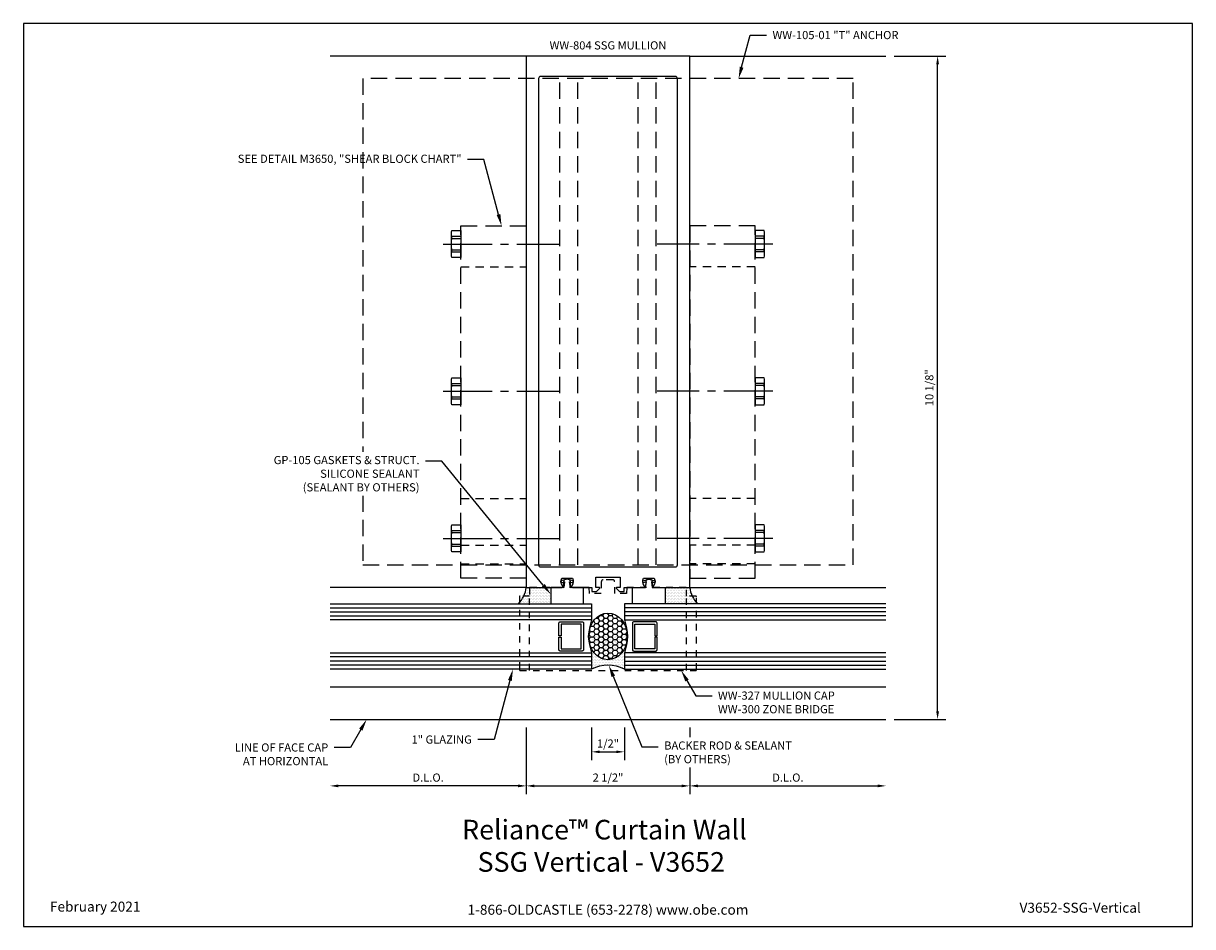
# Model space of a CAD drawing. Units: inches. Extents: x -2.1 to 15.8, y 0 to 13.8.
import ezdxf
from ezdxf import colors
from ezdxf.entities.mleader import LeaderData, LeaderLine
from ezdxf.enums import TextEntityAlignment as Align
from ezdxf.math import Vec2, Vec3

# ---------------------------------------------------------------- set-up
doc = ezdxf.new("R2010")
doc.units = ezdxf.units.IN
doc.header["$MEASUREMENT"] = 0
for name, pattern in [('CENTER2', [1.125, 0.75, -0.125, 0.125, -0.125]), ('HIDDEN', [0.375, 0.25, -0.125]), ('HIDDEN2', [0.1875, 0.125, -0.0625])]:
    doc.linetypes.add(name, pattern=pattern)
for name, color, linetype in [('Accessory', 7, 'Continuous'), ('Anchoring', 7, 'Continuous'), ('Dimension', 3, 'Continuous'), ('Extrusion', 1, 'Continuous'), ('Gasket', 7, 'Continuous'), ('Glazing', 4, 'Continuous'), ('Misc', 7, 'Continuous'), ('Sealant', 3, 'Continuous'), ('Sightline', 7, 'Continuous'), ('Tag', 7, 'Continuous'), ('Text', 6, 'Continuous')]:
    doc.layers.add(name, color=color, linetype=linetype)
doc.styles.get("Standard").update_dxf_attribs({"font": 'arial.ttf'})
doc.dimstyles.new('FULL', dxfattribs={"dimtxt": 0.125, "dimasz": 0.125, "dimexe": 0.125, "dimexo": 0.125, "dimgap": 0.0625, "dimtad": 1, "dimdec": 4, "dimzin": 3, "dimdsep": 46, "dimlunit": 4, "dimtxsty": 'Standard', "dimcen": 0.125, "dimclrd": 256, "dimclre": 256, "dimclrt": 256, "dimadec": 0, "dimazin": 0, "dimtfac": 1, "dimtdec": 4, "dimtofl": 0, "dimtmove": 0, "dimatfit": 3, "dimfxl": 1, "dimfrac": 2, "dimtolj": 1, "dimtzin": 3, "dimarcsym": 0})
pattern_1 = [(0, (0, 1.6715), (0.01171875, 0.0234375), [0, -0.0234375])]

# ---------------------------------------------------------------- blocks, each defined once
blk = doc.blocks.new('Web_Detail_Title_Block')
at = {"layer": 'defpoints'}
blk.add_lwpolyline([(-5.5, 0), (5.5, 0), (5.5, 8.5), (-5.5, 8.5)], close=True, dxfattribs=at)
at = {"layer": 'Tag', "insert": (0, 0.112), "char_height": 0.094, "attachment_point": 8}
blk.add_mtext_dynamic_manual_height_columns('1-866-OLDCASTLE (653-2278) www.obe.com', width=2.87905, gutter_width=0.625, heights=[0.123], dxfattribs=at)
at = {"layer": 'Tag'}
for tag, p, height in [('SYSTEM_001', (-0.428, 0.837), 0.185), ('DET_NAME_NO_001', (-1.067, 0.484), 0.185), ('DETNO_TITLE_001', (3.872, 0.131), 0.094)]:
    blk.add_attdef(tag, p, '', height=height, dxfattribs=at)
blk.add_attdef('DATE', text='', height=0.094, dxfattribs=at).set_placement((-5.25, 0.112), align=Align.BOTTOM_LEFT)
blk = doc.blocks.new('ww804')
at = {"color": 1, "linetype": 'ByBlock'}
for points in [[(-0.555, 1.306, 0.650508), (-0.542, 1.276), (-0.249, 1.276), (-0.249, 1.214), (-0.174, 1.214), (-0.128, 1.261, 0.668179), (-0.134, 1.276), (-0.188, 1.276), (-0.188, 1.431), (0.188, 1.431), (0.188, 1.276), (0.134, 1.276, 0.668179), (0.128, 1.261), (0.174, 1.214), (0.249, 1.214), (0.249, 1.276), (0.542, 1.276, 0.650508), (0.555, 1.306, -0.325097), (0.543, 1.416), (0.707, 1.416, -0.325097), (0.695, 1.306, 0.650508), (0.708, 1.276), (1.25, 1.276), (1.25, 9.401), (-1.25, 9.401), (-1.25, 1.276), (-0.708, 1.276, 0.650508), (-0.695, 1.306, -0.325097), (-0.707, 1.416), (-0.543, 1.416, -0.325097)], [(1.062, 1.619), (1.062, 9.058, 0.414214), (1.031, 9.089), (-1.031, 9.089, 0.414214), (-1.062, 9.058), (-1.062, 1.619, 0.414214), (-1.031, 1.588), (1.031, 1.588, 0.414214)]]:
    blk.add_lwpolyline(points, format="xyb", close=True, dxfattribs=at)
blk = doc.blocks.new('gp105_bf')
at = {"linetype": 'ByBlock'}
blk.add_lwpolyline([(-0.25, -0.343), (-0.25, -0.093), (-0.05, -0.093), (-0.037, -0.01), (-0.085, -0.023), (-0.093, 0.007), (0, 0.032), (0.094, 0.007), (0.085, -0.023), (0.038, -0.01), (0.05, -0.093), (0.25, -0.093), (0.25, -0.343)], close=True, dxfattribs=at)
blk = doc.blocks.new('FS9_BF')
at = {"linetype": 'CENTER2'}
blk.add_line((0.27, 0), (-1.5, 0), dxfattribs=at)
at = {"linetype": 'ByBlock'}
for p, q in [((0.135, 0.119), (0, 0.119)), ((0.135, 0.087), (0, 0.087)), ((0.135, -0.087), (0, -0.087)), ((0.135, -0.119), (0, -0.119))]:
    blk.add_line(p, q, dxfattribs=at)
blk.add_lwpolyline([(0, -0.206), (0.135, -0.206), (0.145, -0.185), (0.145, 0.185), (0.135, 0.206), (0, 0.206)], close=True, dxfattribs=at)
blk.add_lwpolyline([(0.135, -0.206, 0.224461), (0.135, -0.119), (0.135, -0.087, 0.11223), (0.135, 0.087), (0.135, 0.119, 0.224461), (0.135, 0.206)], format="xyb", dxfattribs=at)
blk = doc.blocks.new('ww189-01')
at = {"linetype": 'HIDDEN2'}
for p, q in [((1, 4.904), (0, 4.904)), ((1, 1.357), (0, 1.357)), ((1, 0.647), (0, 0.647)), ((1, 0.359), (0, 0.359))]:
    blk.add_line(p, q, dxfattribs=at)
at = {"linetype": 'HIDDEN'}
blk.add_lwpolyline([(1, 0.14), (1, 5.529), (0, 5.529), (0, 0.14)], close=True, dxfattribs=at)
for p in [(1, 5.25), (1, 3), (1, 0.75)]:
    blk.add_blockref('FS9_BF', p)
blk = doc.blocks.new('1.000_glass400')
at = {"linetype": 'ByBlock', "ltscale": 0.75}
for p, q in [((0.062, -4), (0.062, 0)), ((0.124, -4), (0.124, 0)), ((0.186, -4), (0.186, 0)), ((0.814, 0), (0.814, -4)), ((0.876, 0), (0.876, -4)), ((0.938, 0), (0.938, -4))]:
    blk.add_line(p, q, dxfattribs=at)
for points in [[(0, -4), (0, 0), (0.248, 0), (0.248, -4)], [(0.752, -4), (0.752, 0), (1, 0), (1, -4)]]:
    blk.add_lwpolyline(points, dxfattribs=at)
at = {"linetype": 'ByBlock'}
blk.add_lwpolyline([(0.704, -0.5), (0.51, -0.5), (0.51, -0.464), (0.688, -0.464), (0.688, -0.161), (0.312, -0.161), (0.312, -0.464), (0.49, -0.464), (0.49, -0.5), (0.296, -0.5, -0.414214), (0.276, -0.48), (0.276, -0.145, -0.414214), (0.296, -0.125), (0.704, -0.125, -0.414214), (0.724, -0.145), (0.724, -0.48, -0.414214)], format="xyb", close=True, dxfattribs=at)
blk.add_arc((0.5, 0.665), 0.711, 249.2421, 290.7579, dxfattribs=at)
blk = doc.blocks.new('WW300_BF')
at = {"linetype": 'ByBlock', "ltscale": 0.75}
for p, q in [((-1.2, 0.006), (-1.2, 1.14)), ((1.2, 0.006), (1.2, 1.14))]:
    blk.add_line(p, q, dxfattribs=at)
blk.add_lwpolyline([(1.355, 0.016), (1.355, 1.129, 0.414187), (1.345, 1.139), (1.2, 1.139), (1.2, 1.264, 0.414194), (1.19, 1.274), (0.29, 1.275), (0.285, 1.18), (0.106, 1.18), (0.102, 1.363, 0.409108), (0.072, 1.392), (-0.072, 1.392, 0.409108), (-0.102, 1.363), (-0.106, 1.18), (-0.285, 1.18), (-0.29, 1.275), (-1.19, 1.275, 0.414214), (-1.2, 1.265), (-1.2, 1.14), (-1.344, 1.14), (-1.345, 1.14, 0.414214), (-1.355, 1.13), (-1.355, 0.016), (-1.355, 0.016, 0.409111), (-1.345, 0.006), (1.345, 0.006, 0.414238)], format="xyb", close=True, dxfattribs=at)
for points in [[(-0.564, 1.275, -0.409111), (-0.574, 1.284), (-0.575, 1.361, 0.409111), (-0.615, 1.4), (-0.638, 1.4, 0.409111), (-0.678, 1.361), (-0.679, 1.284, -0.409111), (-0.689, 1.275)], [(0.69, 1.275, -0.409111), (0.68, 1.284), (0.678, 1.361, 0.409111), (0.638, 1.4), (0.616, 1.4, 0.409111), (0.576, 1.361), (0.574, 1.284, -0.409111), (0.564, 1.275)]]:
    blk.add_lwpolyline(points, format="xyb", dxfattribs=at)
blk = doc.blocks.new('*D5')
at = {"layer": 'defpoints', "color": 0, "transparency": 16777216}
for p in [(6.625, 3.168), (7.125, 3.168), (7.125, 2.673)]:
    blk.add_point(p, dxfattribs=at)
at = {"layer": 'Dimension', "lineweight": -2, "transparency": 16777216}
for p, q in [((6.625, 3.043), (6.625, 2.548)), ((7.125, 3.043), (7.125, 2.548)), ((6.75, 2.673), (7, 2.673))]:
    blk.add_line(p, q, dxfattribs=at)
at = {"layer": 'Dimension', "transparency": 16777216}
for points in [[(6.75, 2.694), (6.75, 2.652), (6.625, 2.673)], [(7, 2.694), (7, 2.652), (7.125, 2.673)]]:
    blk.add_solid(points, dxfattribs=at)
at = {"layer": 'Dimension', "transparency": 16777216, "insert": (6.875, 2.8), "char_height": 0.125, "attachment_point": 5}
blk.add_mtext('\\A1;1/2"', dxfattribs=at)
blk = doc.blocks.new('*D6')
at = {"layer": 'defpoints', "color": 0, "transparency": 16777216}
for p in [(11.125, 13.312), (11.914, 13.312), (11.125, 3.168)]:
    blk.add_point(p, dxfattribs=at)
at = {"layer": 'Dimension', "lineweight": -2, "transparency": 16777216}
for p, q in [((11.25, 13.312), (12.039, 13.312)), ((11.914, 3.293), (11.914, 13.188)), ((11.25, 3.168), (12.039, 3.168))]:
    blk.add_line(p, q, dxfattribs=at)
at = {"layer": 'Dimension', "transparency": 16777216}
for points in [[(11.893, 13.188), (11.935, 13.188), (11.914, 13.312)], [(11.893, 3.293), (11.935, 3.293), (11.914, 3.168)]]:
    blk.add_solid(points, dxfattribs=at)
at = {"layer": 'Dimension', "transparency": 16777216, "insert": (11.787, 8.24), "char_height": 0.125, "attachment_point": 5, "rotation": 90}
blk.add_mtext('\\A1;10 1/8"', dxfattribs=at)
blk = doc.blocks.new('*D7')
at = {"layer": 'defpoints', "color": 0, "transparency": 16777216}
for p in [(5.625, 3.168), (8.125, 3.168), (8.125, 2.152)]:
    blk.add_point(p, dxfattribs=at)
at = {"layer": 'Dimension', "lineweight": -2, "transparency": 16777216}
for p, q in [((5.625, 3.043), (5.625, 2.027)), ((8.125, 3.043), (8.125, 2.027)), ((5.75, 2.152), (8, 2.152))]:
    blk.add_line(p, q, dxfattribs=at)
at = {"layer": 'Dimension', "transparency": 16777216}
for points in [[(5.75, 2.173), (5.75, 2.131), (5.625, 2.152)], [(8, 2.173), (8, 2.131), (8.125, 2.152)]]:
    blk.add_solid(points, dxfattribs=at)
at = {"layer": 'Dimension', "transparency": 16777216, "insert": (6.875, 2.279), "char_height": 0.125, "attachment_point": 5}
blk.add_mtext('\\A1;2 1/2"', dxfattribs=at)
blk = doc.blocks.new('*D8')
at = {"layer": 'defpoints', "color": 0, "transparency": 16777216}
for p in [(8.125, 3.168), (11.125, 3.168), (11.125, 2.152)]:
    blk.add_point(p, dxfattribs=at)
at = {"layer": 'Dimension', "lineweight": -2, "transparency": 16777216}
for p, q in [((8.125, 3.043), (8.125, 2.027)), ((8.25, 2.152), (11, 2.152))]:
    blk.add_line(p, q, dxfattribs=at)
at = {"layer": 'Dimension', "transparency": 16777216}
for points in [[(8.25, 2.173), (8.25, 2.131), (8.125, 2.152)], [(11, 2.173), (11, 2.131), (11.125, 2.152)]]:
    blk.add_solid(points, dxfattribs=at)
at = {"layer": 'Dimension', "transparency": 16777216, "insert": (9.625, 2.279), "char_height": 0.125, "attachment_point": 5}
blk.add_mtext('\\A1;D.L.O.', dxfattribs=at)
blk = doc.blocks.new('*D9')
at = {"layer": 'defpoints', "color": 0, "transparency": 16777216}
for p in [(2.625, 3.168), (5.625, 3.168), (2.625, 2.152)]:
    blk.add_point(p, dxfattribs=at)
at = {"layer": 'Dimension', "lineweight": -2, "transparency": 16777216}
for p, q in [((5.625, 3.043), (5.625, 2.027)), ((5.5, 2.152), (2.75, 2.152))]:
    blk.add_line(p, q, dxfattribs=at)
at = {"layer": 'Dimension', "transparency": 16777216}
for points in [[(2.75, 2.173), (2.75, 2.131), (2.625, 2.152)], [(5.5, 2.173), (5.5, 2.131), (5.625, 2.152)]]:
    blk.add_solid(points, dxfattribs=at)
at = {"layer": 'Dimension', "transparency": 16777216, "insert": (4.125, 2.279), "char_height": 0.125, "attachment_point": 5}
blk.add_mtext('\\A1;D.L.O.', dxfattribs=at)
blk = doc.blocks.new('WW105-01_BF')
at = {"linetype": 'ByBlock'}
for p, q in [((-0.734, 1.62), (-0.734, 9.057)), ((-0.461, 1.62), (-0.461, 9.057)), ((0.461, 1.62), (0.461, 9.057)), ((0.734, 1.62), (0.734, 9.057))]:
    blk.add_line(p, q, dxfattribs=at)
blk.add_lwpolyline([(3.75, 9.057), (-3.75, 9.057), (-3.75, 1.62), (3.75, 1.62)], close=True, dxfattribs=at)

msp = doc.modelspace()

# ---------------------------------------------------------------- hatches: boundary and pattern name
at = {"layer": 'Sealant'}
h = msp.add_hatch(dxfattribs=at)
h.set_pattern_fill('DOTS', color=256, scale=0.375)
h.set_pattern_definition(pattern_1)
h.paths.add_polyline_path([(5.625, 5.1875), (6, 5.1875), (6, 4.9375), (5.50506, 4.9375, 0.16952107)])
h = msp.add_hatch(dxfattribs=at)
h.set_pattern_fill('DOTS', color=256, scale=0.375)
h.set_pattern_definition(pattern_1)
h.paths.add_polyline_path([(8.125, 5.1875), (7.75, 5.1875), (7.75, 4.9375), (8.24494, 4.9375, -0.16952107)])
h = msp.add_hatch(dxfattribs=at)
h.set_pattern_fill('HONEY', color=256, scale=0.375, style=0)
h.set_pattern_definition([(0, (0, 1.6715), (0.0703125, 0.04059494), [0.046875, -0.09375]), (120, (0, 1.6715), (-0.0703125, 0.04059494), [0.046875, -0.09375]), (60, (0, 1.6715), (2e-17, 0.08118988), [-0.09375, 0.046875])])
edge = h.paths.add_edge_path()
edge.add_ellipse((6.875, 4.4375), major_axis=(0, -0.35617), ratio=0.83150989, start_angle=0, end_angle=360)
h = msp.add_hatch(dxfattribs=at)
h.set_pattern_fill('DOTS', color=256, scale=0.375, style=0)
h.set_pattern_definition(pattern_1)
edge = h.paths.add_edge_path()
edge.add_arc((6.46013, 4.4375), 0.71102, 339.24208, 360)
edge.add_ellipse((6.875, 4.4375), major_axis=(0, -0.35617), ratio=0.83150989, start_angle=0, end_angle=90, ccw=False)
edge.add_ellipse((6.875, 4.4375), major_axis=(0, -0.35617), ratio=0.83150989, start_angle=270, end_angle=360, ccw=False)
edge.add_arc((7.28987, 4.4375), 0.71102, 180, 200.75792)
edge.add_line((6.625, 4.1855), (6.625, 3.9375))
edge.add_arc((6.875, 3.43349), 0.56261, 63.617714, 116.382286, ccw=False)
edge.add_line((7.125, 3.9375), (7.125, 4.1855))

# ---------------------------------------------------------------- linework, layer by layer
for centre, radius, start, end in [((5.20694, 5.2343), 0.42067, 315.127531, 353.613023), ((8.54306, 5.2343), 0.42067, 186.386977, 224.872469), ((6.875, 3.43349), 0.56261, 63.617714, 116.382286)]:
    msp.add_arc(centre, radius, start, end, dxfattribs=at)
msp.add_ellipse((6.875, 4.4375), major_axis=(0, -0.35617), ratio=0.83150989, dxfattribs=at)
at = {"layer": 'Sightline'}
for p, q in [((5.625, 13.3125), (2.625, 13.3125)), ((8.125, 13.3125), (11.125, 13.3125)), ((5.625, 5.1875), (2.625, 5.1875)), ((8.125, 5.1875), (11.125, 5.1875)), ((2.625, 3.6685), (11.125, 3.6685)), ((2.625, 3.1685), (11.125, 3.1685))]:
    msp.add_line(p, q, dxfattribs=at)

# ---------------------------------------------------------------- block references
at = {"layer": 'Accessory', "linetype": 'HIDDEN2'}
msp.add_blockref('WW300_BF', (6.875, 3.91296), dxfattribs=at)
at = {"layer": 'Anchoring', "linetype": 'HIDDEN'}
msp.add_blockref('WW105-01_BF', (6.875, 3.9115), dxfattribs=at)
at = {"layer": 'Extrusion'}
msp.add_blockref('ww804', (6.875, 3.9115), dxfattribs=at)
at = {"layer": 'Gasket', "xscale": -1}
msp.add_blockref('gp105_bf', (6.25, 5.2807), dxfattribs=at)
at = {"layer": 'Gasket'}
msp.add_blockref('gp105_bf', (7.5, 5.2807), dxfattribs=at)
at = {"layer": 'Glazing', "rotation": 270.0000000000001}
msp.add_blockref('1.000_glass400', (6.625, 4.9375), dxfattribs=at)
at = {"layer": 'Glazing', "xscale": -1, "rotation": 89.99999999999993}
msp.add_blockref('1.000_glass400', (7.125, 4.9375), dxfattribs=at)
at = {"layer": 'Misc', "linetype": 'HIDDEN2', "xscale": -1}
msp.add_blockref('ww189-01', (5.625, 5.1875), dxfattribs=at)
at = {"layer": 'Misc', "linetype": 'HIDDEN2'}
msp.add_blockref('ww189-01', (8.125, 5.1875), dxfattribs=at)
at = {"layer": 'Tag'}
ref = msp.add_blockref('Web_Detail_Title_Block', (6.875, 0), dxfattribs=dict(at, xscale=1.625, yscale=1.625, zscale=1.625))
ref.add_attrib('SYSTEM_001', '%%UReliance™ Curtain Wall', (4.64431, 1.33259), dxfattribs={"height": 0.300625})
ref.add_attrib('DET_NAME_NO_001', '%%USSG Vertical - V3652', (4.88085, 0.83888), dxfattribs={"height": 0.300625})
ref.add_attrib('DETNO_TITLE_001', 'V3652-SSG-Vertical', (13.16704, 0.21255), dxfattribs={"height": 0.15275})
ref.add_attrib('DATE', 'February 2021', dxfattribs={"height": 0.15275}).set_placement((-1.65625, 0.182), align=Align.BOTTOM_LEFT)

# ---------------------------------------------------------------- texts
at = {"layer": 'Text'}
msp.add_text('WW-804 SSG MULLION', height=0.125, dxfattribs=at).set_placement((6.875, 13.3745), align=Align.BOTTOM_CENTER)

# ---------------------------------------------------------------- dimensions: what is measured, and where the dimension line sits
at = {"layer": 'Dimension'}
dim = msp.add_linear_dim(base=(11.91408, 13.3125), p1=(11.125, 3.1685), p2=(11.125, 13.3125), angle=90, dimstyle='FULL', dxfattribs=at)
dim.commit()
dim.dimension.update_dxf_attribs({"geometry": '*D6', "text_midpoint": (11.78695, 8.2405)})
dim = msp.add_linear_dim(base=(2.625, 2.15205), p1=(5.625, 3.1685), p2=(2.625, 3.1685), angle=180, text='D.L.O.', dimstyle='FULL', override={"dimse2": 1}, dxfattribs=at)
dim.commit()
dim.dimension.update_dxf_attribs({"geometry": '*D9', "text_midpoint": (4.125, 2.27923)})
for base, p1, p2, picture, middle in [((8.125, 2.15205), (5.625, 3.1685), (8.125, 3.1685), '*D7', (6.875, 2.27919)), ((7.125, 2.67289), (6.625, 3.1685), (7.125, 3.1685), '*D5', (6.875, 2.80002))]:
    dim = msp.add_linear_dim(base=base, p1=p1, p2=p2, dimstyle='FULL', dxfattribs=at)
    dim.commit()
    dim.dimension.update_dxf_attribs({"geometry": picture, "text_midpoint": middle})
dim = msp.add_linear_dim(base=(11.125, 2.15205), p1=(8.125, 3.1685), p2=(11.125, 3.1685), text='D.L.O.', dimstyle='FULL', override={"dimse2": 1}, dxfattribs=at)
dim.commit()
dim.dimension.update_dxf_attribs({"geometry": '*D8', "text_midpoint": (9.625, 2.27923)})

# ---------------------------------------------------------------- leaders
at = {"layer": 'Text'}
ml = msp.add_multileader_mtext('Standard', dxfattribs=at)
ml.set_content('WW-105-01 "T" ANCHOR', color=256)
ml.set_leader_properties()
ml.build(insert=Vec2(0, 0))
ml.multileader.update_dxf_attribs({"dogleg_length": 0.25, "arrow_head_size": 0.18})
ctx = ml.context
ctx.base_point, ctx.char_height, ctx.arrow_head_size, ctx.landing_gap_size, ctx.plane_origin = Vec3(9.2997, 13.63274), 0.125, 0.18, 0.09, Vec3(8.87172, 12.9685)
notes = []
notes.append((ctx, [(0, (1, 1, 0), (9.0497, 13.63274), (1, 0), 0.25, [(0, [(8.87172, 12.9685)], 0, [])])]))
ctx.mtext.insert, ctx.mtext.flow_direction = Vec3(9.3897, 13.69631), 5
ml = msp.add_multileader_mtext('Standard', dxfattribs=at)
ml.set_content('1" GLAZING', color=256)
ml.set_leader_properties()
ml.build(insert=Vec2(0, 0))
ml.multileader.update_dxf_attribs({"dogleg_length": 0.25, "arrow_head_size": 0.18})
ctx = ml.context
ctx.base_point, ctx.char_height, ctx.arrow_head_size, ctx.landing_gap_size, ctx.plane_origin = Vec3(3.75876, 2.85949), 0.125, 0.18, 0.09, Vec3(5.42185, 3.9375)
ctx.text_align_type = 2
notes.append((ctx, [(0, (1, 1, 0), (5.133, 2.85949), (-1, 0), 0.25, [(0, [(5.42185, 3.9375)], 0, [])])]))
ctx.mtext.insert, ctx.mtext.width, ctx.mtext.alignment, ctx.mtext.flow_direction = Vec3(4.793, 2.92305), 1.114208, 3, 5
ml = msp.add_multileader_mtext('Standard', dxfattribs=at)
ml.set_content('WW-327 MULLION CAP\\PWW-300 ZONE BRIDGE', color=256)
ml.set_leader_properties()
ml.build(insert=Vec2(0, 0))
ml.multileader.update_dxf_attribs({"dogleg_length": 0.25, "arrow_head_size": 0.18})
ctx = ml.context
ctx.base_point, ctx.char_height, ctx.arrow_head_size, ctx.landing_gap_size, ctx.plane_origin = Vec3(8.46625, 3.53171), 0.125, 0.18, 0.09, Vec3(7.99268, 3.91895)
notes.append((ctx, [(0, (1, 1, 0), (8.21625, 3.53171), (1, 0), 0.25, [(0, [(7.99268, 3.91895)], 0, [])])]))
ctx.mtext.insert, ctx.mtext.flow_direction = Vec3(8.55625, 3.59532), 5
ml = msp.add_multileader_mtext('Standard', dxfattribs=at)
ml.set_content('LINE OF FACE CAP AT HORIZONTAL', color=256)
ml.set_leader_properties()
ml.build(insert=Vec2(0, 0))
ml.multileader.update_dxf_attribs({"dogleg_length": 0.25, "arrow_head_size": 0.18})
ctx = ml.context
ctx.base_point, ctx.char_height, ctx.arrow_head_size, ctx.landing_gap_size, ctx.plane_origin = Vec3(0.92688, 2.73851), 0.125, 0.18, 0.09, Vec3(3.1858, 3.1685)
ctx.text_align_type = 2
notes.append((ctx, [(0, (1, 1, 0), (2.93755, 2.73851), (-1, 0), 0.25, [(0, [(3.1858, 3.1685)], 0, [])])]))
ctx.mtext.insert, ctx.mtext.width, ctx.mtext.alignment, ctx.mtext.flow_direction = Vec3(2.59755, 2.80208), 1.6521655, 3, 5
for ctx, leaders in notes:
    for number, flags, end, landing, length, lines in leaders:
        leader = LeaderData()
        leader.index, (leader.has_last_leader_line, leader.has_dogleg_vector, leader.attachment_direction) = number, flags
        leader.last_leader_point, leader.dogleg_vector, leader.dogleg_length = Vec3(end), Vec3(landing), length
        for number, points, colour, breaks in lines:
            line = LeaderLine()
            line.index, line.vertices, line.color, line.breaks = number, Vec3.list(points), colors.encode_raw_color(colour), breaks
            leader.lines.append(line)
        ctx.leaders.append(leader)

# ---------------------------------------------------------------- next in the draw order: leaders
ml = msp.add_multileader_mtext('Standard', dxfattribs=at)
ml.set_content('SEE DETAIL M3650, "SHEAR BLOCK CHART"', color=256)
ml.set_leader_properties()
ml.build(insert=Vec2(0, 0))
ml.multileader.update_dxf_attribs({"dogleg_length": 0.25, "arrow_head_size": 0.18})
ctx = ml.context
ctx.base_point, ctx.char_height, ctx.arrow_head_size, ctx.landing_gap_size, ctx.plane_origin = Vec3(0.85721, 11.72988), 0.125, 0.18, 0.09, Vec3(5.24761, 10.7165)
ctx.text_align_type = 2
notes = []
notes.append((ctx, [(0, (1, 1, 0), (4.97607, 11.72988), (-1, 0), 0.25, [(0, [(5.24761, 10.7165)], 0, [])])]))
ctx.mtext.insert, ctx.mtext.alignment, ctx.mtext.flow_direction = Vec3(4.63607, 11.80474), 3, 5
ctx.mtext.has_bg_fill, ctx.mtext.bg_color, ctx.mtext.bg_scale_factor, ctx.mtext.bg_transparency, ctx.mtext.use_window_bg_color = 1, -1023410167, 1.5, 0, 1
ml = msp.add_multileader_mtext('Standard', dxfattribs=at)
ml.set_content('GP-105 GASKETS & STRUCT. SILICONE SEALANT\\P{\\C7;(SEALANT BY OTHERS)}', color=256)
ml.set_leader_properties()
ml.build(insert=Vec2(0, 0))
ml.multileader.update_dxf_attribs({"dogleg_length": 0.25, "arrow_head_size": 0.18})
ctx = ml.context
ctx.base_point, ctx.char_height, ctx.arrow_head_size, ctx.landing_gap_size, ctx.plane_origin = Vec3(1.4827, 7.11605), 0.125, 0.18, 0.09, Vec3(5.6318, 5.08237)
ctx.text_align_type = 2
notes.append((ctx, [(0, (1, 1, 0), (4.33357, 7.11605), (-1, 0), 0.25, [(0, [(6, 5.08237)], 0, [])])]))
ctx.mtext.insert, ctx.mtext.width, ctx.mtext.alignment, ctx.mtext.flow_direction = Vec3(3.99357, 7.19693), 2.4389855, 3, 5
ctx.mtext.has_bg_fill, ctx.mtext.bg_color, ctx.mtext.bg_scale_factor, ctx.mtext.bg_transparency, ctx.mtext.use_window_bg_color = 1, -1023410167, 1.5, 0, 1
ml = msp.add_multileader_mtext('Standard', dxfattribs=at)
ml.set_content('BACKER ROD & SEALANT\\P{\\C7;(BY OTHERS)}', color=256)
ml.set_leader_properties()
ml.build(insert=Vec2(0, 0))
ml.multileader.update_dxf_attribs({"dogleg_length": 0.25, "arrow_head_size": 0.18})
ctx = ml.context
ctx.base_point, ctx.char_height, ctx.arrow_head_size, ctx.landing_gap_size, ctx.plane_origin = Vec3(7.64368, 2.751), 0.125, 0.18, 0.09, Vec3(6.88749, 3.99596)
notes.append((ctx, [(0, (1, 1, 0), (7.39368, 2.751), (1, 0), 0.25, [(0, [(6.88749, 3.99596)], 0, [])])]))
ctx.mtext.insert, ctx.mtext.flow_direction = Vec3(7.73368, 2.83187), 5
ctx.mtext.has_bg_fill, ctx.mtext.bg_color, ctx.mtext.bg_scale_factor, ctx.mtext.bg_transparency, ctx.mtext.use_window_bg_color = 1, -1023410167, 1.5, 0, 1
for ctx, leaders in notes:
    for number, flags, end, landing, length, lines in leaders:
        leader = LeaderData()
        leader.index, (leader.has_last_leader_line, leader.has_dogleg_vector, leader.attachment_direction) = number, flags
        leader.last_leader_point, leader.dogleg_vector, leader.dogleg_length = Vec3(end), Vec3(landing), length
        for number, points, colour, breaks in lines:
            line = LeaderLine()
            line.index, line.vertices, line.color, line.breaks = number, Vec3.list(points), colors.encode_raw_color(colour), breaks
            leader.lines.append(line)
        ctx.leaders.append(leader)

doc.saveas('drawing.dxf')
